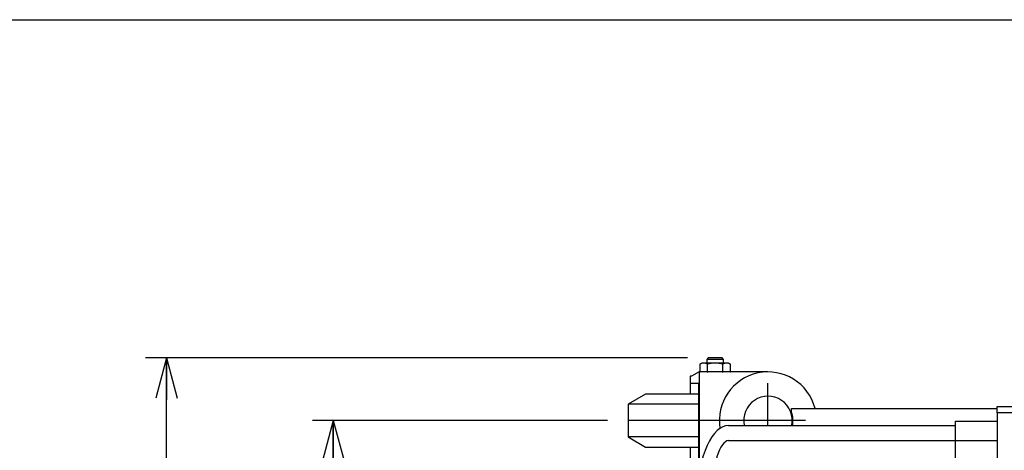
# Model space of a CAD drawing. Units: millimetres. Extents: x 22 to 369, y 11 to 246.
# Drawn here: x 102 to 149, y 225 to 246 of the extents above; entities that cross this region are included whole.
import ezdxf

# ---------------------------------------------------------------- set-up
doc = ezdxf.new("R2010")
doc.units = ezdxf.units.MM
doc.linetypes.add('CENTER', pattern=[51, 31.8, -6.4, 6.4, -6.4])
doc.styles.add('ED_VECTOR', font='MONOTXT.SHX', dxfattribs={"bigfont": 'BIGFONT.SHX'})
doc.dimstyles.new('EDDIMINFO', dxfattribs={"dimtxt": 3.2, "dimasz": 2, "dimexe": 0.5, "dimexo": 1, "dimgap": 0.3, "dimtad": 1, "dimdec": 1, "dimdsep": 46, "dimtxsty": 'ED_VECTOR', "dimblk1": 'EDTIP_ARROW_S', "dimblk2": 'EDTIP_ARROW_E', "dimsah": 1, "dimcen": 2.5, "dimdle": 4, "dimclrd": 7, "dimclre": 7, "dimclrt": 3, "dimadec": 1, "dimazin": 0, "dimtfac": 1, "dimtmove": 0, "dimatfit": 3, "dimldrblk": 'EDTIP_ARROW_S', "dimfxl": 1, "dimarcsym": 0})

# ---------------------------------------------------------------- blocks, each defined once
blk = doc.blocks.new('EDTIP_ARROW_S')
at = {"color": 0, "linetype": 'Continuous', "lineweight": -2}
for q in [(-0.965926, 0.258819), (-1, 0), (-0.965926, -0.258819)]:
    blk.add_line((0, 0), q, dxfattribs=at)
blk = doc.blocks.new('EDTIP_ARROW_E')
at = {"color": 0, "linetype": 'Continuous', "lineweight": -2}
for q in [(-0.965926, 0.258819), (-1, 0), (-0.965926, -0.258819)]:
    blk.add_line((0, 0), q, dxfattribs=at)
blk = doc.blocks.new('*D16')
at = {"color": 5, "linetype": 'Continuous', "lineweight": -3}
for p, q in [((129.857763, 226.703475), (115.702195, 226.703475)), ((116.702195, 197.450142), (116.702195, 226.703475)), ((129.857763, 197.450142), (115.702195, 197.450142))]:
    blk.add_line(p, q, dxfattribs=at)
at = {"color": 5, "linetype": 'Continuous', "lineweight": -3, "xscale": 2, "yscale": 2}
for name, p, rotation in [('EDTIP_ARROW_E', (116.702195, 226.703475), 90), ('EDTIP_ARROW_S', (116.702195, 197.450142), 270)]:
    blk.add_blockref(name, p, dxfattribs=dict(at, rotation=rotation))
at = {"color": 3, "linetype": 'Continuous', "lineweight": -3, "style": 'ED_VECTOR', "width": 0.714286}
blk.add_text('439', height=3.5, rotation=90, dxfattribs=at).set_placement((115.702197, 208.326807))
blk = doc.blocks.new('*D17')
at = {"color": 5, "linetype": 'Continuous', "lineweight": -3}
for p, q in [((133.691097, 229.703475), (107.702195, 229.703475)), ((108.702195, 193.116808), (108.702195, 229.703475)), ((130.611846, 193.116808), (107.702195, 193.116808))]:
    blk.add_line(p, q, dxfattribs=at)
at = {"color": 5, "linetype": 'Continuous', "lineweight": -3, "xscale": 2, "yscale": 2}
for name, p, rotation in [('EDTIP_ARROW_E', (108.702195, 229.703475), 90), ('EDTIP_ARROW_S', (108.702195, 193.116808), 270)]:
    blk.add_blockref(name, p, dxfattribs=dict(at, rotation=rotation))
at = {"color": 3, "linetype": 'Continuous', "lineweight": -3, "style": 'ED_VECTOR', "width": 0.714286}
blk.add_text('(550)', height=3.5, rotation=90, dxfattribs=at).set_placement((107.702197, 205.16014))
blk = doc.blocks.new('BLKF107')
at = {"color": 1, "linetype": 'CENTER', "lineweight": -3}
for p, q in [((135.301291, 225.431168), (135.234531, 225.296893)), ((135.370825, 225.542451), (135.301291, 225.431168)), ((135.442605, 225.629895), (135.370825, 225.542451)), ((135.516085, 225.692834), (135.442605, 225.629895)), ((135.590704, 225.730791), (135.516085, 225.692834)), ((135.665896, 225.743475), (135.590704, 225.730791)), ((135.111344, 224.963623), (135.055854, 224.767164)), ((135.171054, 225.140649), (135.111344, 224.963623)), ((135.234531, 225.296893), (135.171054, 225.140649)), ((135.005006, 224.552767), (134.959189, 224.322063)), ((135.055854, 224.767164), (135.005006, 224.552767)), ((134.91875, 224.076808), (134.883997, 223.818869)), ((134.959189, 224.322063), (134.91875, 224.076808)), ((134.855195, 223.550209), (134.832563, 223.272872)), ((134.883997, 223.818869), (134.855195, 223.550209)), ((134.816273, 222.988969), (134.806449, 222.700661)), ((134.832563, 223.272872), (134.816273, 222.988969)), ((134.806449, 222.700661), (134.803166, 222.410142))]:
    blk.add_line(p, q, dxfattribs=at)
blk = doc.blocks.new('BLKF108')
at = {"color": 7, "linetype": 'Continuous', "lineweight": -3}
for p, q in [((135.255393, 226.328581), (135.12343, 226.222162)), ((135.390479, 226.405179), (135.255393, 226.328581)), ((135.527662, 226.451372), (135.390479, 226.405179)), ((135.665896, 226.466808), (135.527662, 226.451372)), ((134.872864, 225.923318), (134.756167, 225.733169)), ((134.995597, 226.08673), (134.872864, 225.923318)), ((135.12343, 226.222162), (134.995597, 226.08673)), ((134.646394, 225.517729), (134.54438, 225.278638)), ((134.756167, 225.733169), (134.646394, 225.517729)), ((134.450901, 225.017717), (134.366669, 224.73695)), ((134.54438, 225.278638), (134.450901, 225.017717)), ((134.292325, 224.438475), (134.228434, 224.124563)), ((134.366669, 224.73695), (134.292325, 224.438475)), ((134.228434, 224.124563), (134.175484, 223.797604)), ((134.133876, 223.460084), (134.103928, 223.114575)), ((134.175484, 223.797604), (134.133876, 223.460084)), ((134.103928, 223.114575), (134.085868, 222.763704)), ((134.085868, 222.763704), (134.079833, 222.410142))]:
    blk.add_line(p, q, dxfattribs=at)

msp = doc.modelspace()

# ---------------------------------------------------------------- linework, layer by layer
at = {"color": 3, "linetype": 'Continuous', "lineweight": -3}
for p, q in [((22.228299, 245.909269), (354.281942, 245.909269)), ((138.691097, 227.09788), (138.691097, 227.290142)), ((138.691097, 227.290142), (148.557763, 227.290142)), ((148.557763, 227.076808), (148.557763, 197.076808)), ((146.557763, 224.490897), (146.557763, 226.683475)), ((146.557763, 226.683475), (148.557763, 226.683475))]:
    msp.add_line(p, q, dxfattribs=at)
at = {"color": 4, "linetype": 'Continuous', "lineweight": -3}
for p, q in [((134.691097, 229.703475), (134.62443, 229.636808)), ((135.42443, 229.636808), (134.62443, 229.636808)), ((134.62443, 229.636808), (134.62443, 229.456808)), ((135.357763, 229.703475), (134.691097, 229.703475)), ((135.42443, 229.636808), (135.357763, 229.703475)), ((135.42443, 229.456808), (135.42443, 229.636808)), ((134.391124, 229.456808), (134.293147, 229.400241)), ((134.293147, 229.400241), (134.293147, 229.046709)), ((135.657735, 229.456808), (134.391124, 229.456808)), ((134.658789, 229.046709), (134.658789, 229.400241)), ((135.390071, 229.046709), (135.390071, 229.400241)), ((135.755712, 229.400241), (135.657735, 229.456808)), ((135.755712, 229.046709), (135.755712, 229.400241)), ((133.892753, 228.836808), (133.82443, 228.836808)), ((133.82443, 228.836808), (133.82443, 227.970142)), ((134.260206, 229.036808), (133.892753, 228.836808)), ((137.557763, 229.036808), (134.260206, 229.036808)), ((134.260206, 229.036808), (134.260206, 224.370142)), ((134.293147, 229.046709), (134.310295, 229.036808)), ((135.738564, 229.036808), (135.755712, 229.046709)), ((133.828996, 228.503475), (134.231043, 228.503475)), ((134.231043, 228.503475), (134.231043, 224.903475)), ((131.691097, 227.970142), (130.857763, 227.489016)), ((134.231043, 227.970142), (131.691097, 227.970142)), ((134.231043, 227.489016), (130.857763, 227.489016)), ((130.857763, 227.489016), (130.857763, 225.917934)), ((148.557763, 227.376808), (153.557763, 227.376808)), ((148.557763, 227.076808), (148.557763, 227.376808)), ((153.557763, 227.076808), (148.557763, 227.076808)), ((134.231043, 225.917934), (130.857763, 225.917934)), ((130.857763, 225.917934), (131.691097, 225.436808)), ((131.691097, 225.436808), (134.231043, 225.436808)), ((133.82443, 225.436808), (133.82443, 224.570142))]:
    msp.add_line(p, q, dxfattribs=at)
at = {"color": 1, "linetype": 'CENTER', "lineweight": -3}
for p, q in [((137.557763, 226.466808), (137.557763, 228.497508)), ((139.351796, 226.703475), (130.857763, 226.703475)), ((135.665896, 225.743475), (148.557763, 225.743475))]:
    msp.add_line(p, q, dxfattribs=at)
at = {"color": 7, "linetype": 'Continuous', "lineweight": -3}
msp.add_line((135.665896, 226.466808), (146.557763, 226.466808), dxfattribs=at)
at = {"color": 4, "linetype": 'Continuous', "lineweight": -3}
for centre, radius, start, end in [((134.475968, 229.133093), 0.323715, 55.61452, 115.61452), ((135.02443, 228.246799), 1.21001, 72.411387, 107.588613), ((135.572892, 229.133093), 0.323715, 64.38548, 124.38548), ((134.475968, 229.313857), 0.323715, 301.147309, 304.38548), ((135.02443, 230.200151), 1.21001, 252.411387, 254.035608), ((137.557763, 226.703475), 2.333333, 14.562064, 189.255686), ((135.02443, 230.200151), 1.21001, 285.964392, 287.588613), ((135.572892, 229.313857), 0.323715, 235.61452, 238.852691), ((137.557763, 226.703475), 1.166667, 348.295916, 191.704084)]:
    msp.add_arc(centre, radius, start, end, dxfattribs=at)
at = {"color": 3, "linetype": 'Continuous', "lineweight": -3}
msp.add_arc((137.557763, 226.703475), 1.2, 348.625434, 19.188136, dxfattribs=at)

# ---------------------------------------------------------------- block references
for name in ['BLKF108', 'BLKF107']:
    msp.add_blockref(name, (0, 0))

# ---------------------------------------------------------------- dimensions: what is measured, and where the dimension line sits
at = {"lineweight": -3}
dim = msp.add_linear_dim(base=(108.702195, 229.703475), p1=(130.678512, 193.116808), p2=(133.757763, 229.703475), angle=270, dimstyle='EDDIMINFO', override={"dimblk1": 'EDTIP_ARROW_S', "dimblk2": 'EDTIP_ARROW_E', "dimsah": 1}, dxfattribs=at)
dim.commit()
dim.dimension.update_dxf_attribs({"geometry": '*D17', "text_midpoint": (107.702197, 211.41014)})
dim = msp.add_aligned_dim(p1=(129.92443, 197.450142), p2=(129.92443, 226.703475), distance=13.222235, dimstyle='EDDIMINFO', override={"dimblk1": 'EDTIP_ARROW_S', "dimblk2": 'EDTIP_ARROW_E', "dimsah": 1}, dxfattribs=at)
dim.commit()
dim.dimension.update_dxf_attribs({"geometry": '*D16', "text_midpoint": (115.702197, 212.076807)})

doc.saveas('drawing.dxf')
